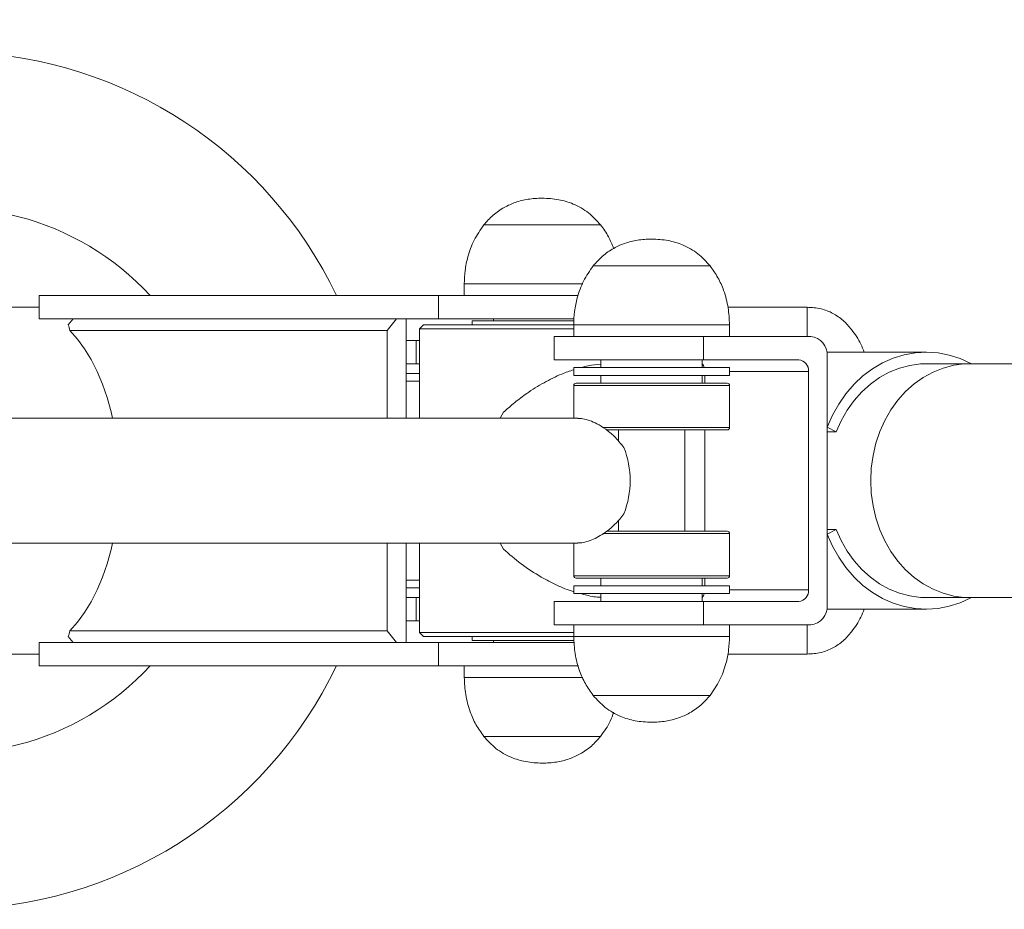
# Model space of a CAD drawing. Units: millimetres. Extents: x 0 to 420, y 0 to 297.
# Drawn here: x 207 to 224, y 61 to 77 of the extents above; entities that cross this region are included whole.
import ezdxf

# ---------------------------------------------------------------- set-up
doc = ezdxf.new("R2010")
doc.units = ezdxf.units.MM
doc.layers.add('FORMAT', color=7, linetype='Continuous')
doc.styles.add('SLDTEXTSTYLE0', font='TXT', dxfattribs={"width": 0.75})
doc.dimstyles.new('SLDDIMSTYLE4', dxfattribs={"dimtxt": 3.5, "dimasz": 6, "dimexe": 0, "dimexo": 0.0625, "dimgap": 0.875, "dimtad": 1, "dimdec": 0, "dimlfac": 15, "dimrnd": 1e-09, "dimzin": 12, "dimdsep": 46, "dimtxsty": 'SLDTEXTSTYLE0', "dimblk1": 'CLOSED', "dimblk2": 'CLOSED', "dimsah": 1, "dimcen": 0.09, "dimadec": 0, "dimazin": 3, "dimtfac": 1, "dimtofl": 0, "dimtmove": 0, "dimatfit": 3, "dimldrblk": 'CLOSED', "dimfxl": 0, "dimfrac": 2, "dimtolj": 1, "dimtzin": 12, "dimarcsym": 0})

# ---------------------------------------------------------------- blocks, each defined once
blk = doc.blocks.new('_CLOSED')
at = {"color": 0, "linetype": 'ByBlock', "lineweight": -2}
for p, q in [((-1, 0.166667), (0, 0)), ((-1, 0.166667), (-1, -0.166667)), ((0, 0), (-1, -0.166667)), ((0, 0), (-1, 0))]:
    blk.add_line(p, q, dxfattribs=at)
blk = doc.blocks.new('_D_14')
at = {"layer": 'FORMAT'}
for p, q in [((41.048, 72.222), (41.048, 100.093)), ((252.189, 72.222), (252.189, 100.093)), ((41.048, 99.093), (252.189, 99.093))]:
    blk.add_line(p, q, dxfattribs=at)
at = {"layer": 'FORMAT', "xscale": 6, "yscale": 6, "rotation": 180.0000000000003}
blk.add_blockref('_CLOSED', (41.048, 99.093, -66.981), dxfattribs=at)
at = {"layer": 'FORMAT', "xscale": 6, "yscale": 6}
blk.add_blockref('_CLOSED', (252.189, 99.093, -66.981), dxfattribs=at)
at = {"layer": 'FORMAT', "insert": (142.644, 103.605, -66.981), "char_height": 3.5, "attachment_point": 1, "style": 'SLDTEXTSTYLE0'}
blk.add_mtext('3167', dxfattribs=at)

msp = doc.modelspace()

# ---------------------------------------------------------------- linework, layer by layer
at = {"color": 7, "linetype": 'Continuous', "lineweight": 15}
for p, q in [((214.9068511, 73.0957235), (214.8186044, 73.0957235)), ((214.9068511, 73.0957235), (214.8186044, 73.0957235)), ((216.8186025, 73.0957235), (214.9068511, 73.0957235)), ((216.8186025, 73.0957235), (214.9068511, 73.0957235)), ((218.6906573, 72.3957234), (216.6906592, 72.3957234)), ((218.6906573, 72.3957234), (216.6906592, 72.3957234)), ((214.4852714, 72.0881932), (214.4852714, 71.8881931)), ((207.2125948, 71.488193), (207.2125948, 71.8881931)), ((214.0425679, 71.8881931), (207.2125948, 71.8881931)), ((214.0425679, 71.488193), (214.0425679, 71.8881931)), ((216.4356546, 71.8881931), (214.0425679, 71.8881931)), ((204.68353, 71.6881931), (207.2125948, 71.6881931)), ((220.3519341, 71.6881931), (218.9971523, 71.6881931)), ((220.3519341, 71.1881931), (220.3519341, 71.6881931)), ((220.3519341, 71.6881931), (220.3519341, 71.1881931)), ((214.0425679, 71.488193), (207.2125948, 71.488193)), ((207.7093797, 71.388193), (207.7913519, 71.488193)), ((213.3282499, 71.488193), (213.1643053, 71.2881931)), ((213.4921865, 69.7881931), (213.4921865, 71.488193)), ((216.3663861, 71.488193), (214.0425679, 71.488193)), ((214.6186031, 71.4548598), (214.6186031, 71.388193)), ((214.6205422, 71.4548598), (214.6186031, 71.4548598)), ((216.3666245, 71.4548598), (214.6205422, 71.4548598)), ((214.9852749, 71.488193), (214.9852749, 71.4548598)), ((213.1643053, 71.2881931), (207.7349381, 71.2881931)), ((213.1643053, 69.7881931), (213.1643053, 71.2881931)), ((213.7852745, 71.388193), (213.7186047, 71.3215265)), ((213.7186047, 71.3215265), (213.7186047, 69.7881931)), ((213.7186047, 71.3215265), (216.3573262, 71.3215265)), ((213.7852745, 71.388193), (216.3601792, 71.388193)), ((216.3573262, 71.388193), (216.3573262, 71.1881931)), ((219.0239903, 71.1881931), (219.0239903, 71.388193)), ((213.6614081, 71.1215263), (213.4921865, 71.1215263)), ((213.6614081, 70.7215264), (213.6614081, 71.1215263)), ((213.7186047, 71.1215263), (213.6614081, 71.1215263)), ((216.0239932, 71.1881931), (216.0239932, 70.7881931)), ((218.5782827, 71.1881931), (216.0239932, 71.1881931)), ((218.5782827, 70.7881931), (218.5782827, 71.1881931)), ((220.4121109, 71.1881931), (218.5782827, 71.1881931)), ((216.0239932, 70.7881931), (218.5782827, 70.7881931)), ((216.8239908, 70.7881931), (216.8239908, 70.6548597)), ((218.5573257, 70.6548597), (218.5573257, 70.7881931)), ((218.5782827, 70.7881931), (220.2080246, 70.7881931)), ((222.3870115, 70.9215264), (220.6885414, 70.9215264)), ((220.6942396, 66.588193), (220.6942396, 70.8548599)), ((213.6614081, 70.7215264), (213.4921865, 70.7215264)), ((213.7186047, 70.7215264), (213.6614081, 70.7215264)), ((216.3573262, 70.6548597), (216.3573262, 70.5215265)), ((218.9591166, 70.6548597), (216.3573262, 70.6548597)), ((218.5589549, 70.7215264), (218.5573257, 70.7215264)), ((219.0239903, 70.6548597), (218.9591166, 70.6548597)), ((219.0239903, 70.5215265), (219.0239903, 70.6548597)), ((220.3773018, 70.5881931), (220.3773018, 66.8548597)), ((223.13261, 70.7215264), (222.3870115, 70.7215264)), ((229.4361111, 70.7215264), (223.13261, 70.7215264)), ((213.4921865, 70.5548597), (213.7186047, 70.5548597)), ((218.9591166, 70.5215265), (216.3573262, 70.5215265)), ((216.8239908, 70.5215265), (216.8239908, 70.3881931)), ((218.5573257, 70.3881931), (218.5573257, 70.5215265)), ((218.6020609, 70.3881931), (218.6020609, 70.5215265)), ((219.0239903, 70.5215265), (218.9591166, 70.5215265)), ((216.3573262, 70.3481931), (216.3573262, 69.7881931)), ((216.3973249, 70.3881931), (218.9838803, 70.3881931)), ((218.9838803, 70.3881931), (218.9839916, 70.3881931)), ((219.0239903, 69.6281931), (219.0239903, 70.3481931)), ((216.4264596, 69.7881931), (204.68353, 69.7881931)), ((215.1555217, 69.8910468), (215.0967833, 69.7881931)), ((218.9839916, 69.5881931), (216.9170217, 69.5881931)), ((217.1239929, 69.5881931), (217.1239929, 69.3939003)), ((218.2573236, 67.8548597), (218.2573236, 69.5881931)), ((218.6020609, 67.8548597), (218.6020609, 69.5881931)), ((220.8481308, 69.554722), (220.6942396, 69.6380416)), ((220.6942396, 69.554722), (220.8481308, 69.554722)), ((217.1239929, 68.0424739), (217.1239929, 67.8548597)), ((216.9158932, 67.8548597), (218.9838803, 67.8548597)), ((218.9838803, 67.8548597), (218.9839916, 67.8548597)), ((219.0239903, 67.0948598), (219.0239903, 67.8148597)), ((220.6942396, 67.8050113), (220.8481308, 67.8883309)), ((220.6942396, 67.8883309), (220.8481308, 67.8883309)), ((204.68353, 67.6548597), (216.4266583, 67.6548597)), ((213.1643053, 66.1548598), (213.1643053, 67.6548597)), ((213.4921865, 65.9548599), (213.4921865, 67.6548597)), ((213.7186047, 67.6548597), (213.7186047, 66.1215264)), ((215.0967833, 67.6548597), (215.1555217, 67.5520061)), ((216.3573262, 67.6548597), (216.3573262, 67.0948598)), ((218.9839916, 67.0548597), (216.3973249, 67.0548597)), ((216.8239908, 67.0548597), (216.8239908, 66.9215264)), ((218.5573257, 66.9215264), (218.5573257, 67.0548597)), ((218.6020609, 66.9215264), (218.6020609, 67.0548597)), ((213.7186047, 66.8881931), (213.4921865, 66.8881931)), ((216.3573262, 66.9215264), (216.3573262, 66.7881931)), ((216.3573262, 66.9215264), (219.0239903, 66.9215264)), ((219.0239903, 66.7881931), (219.0239903, 66.9215264)), ((213.4921865, 66.7215265), (213.6614081, 66.7215265)), ((213.6614081, 66.7215265), (213.6614081, 66.3215265)), ((213.6614081, 66.7215265), (213.7186047, 66.7215265)), ((216.3573262, 66.7881931), (219.0239903, 66.7881931)), ((216.8239908, 66.7881931), (216.8239908, 66.6548598)), ((218.5573257, 66.6548598), (218.5573257, 66.7881931)), ((218.5573257, 66.7215265), (218.5589549, 66.7215265)), ((222.3870115, 66.7215265), (223.13261, 66.7215265)), ((223.13261, 66.7215265), (229.4390357, 66.7215265)), ((216.0239932, 66.6548598), (216.0239932, 66.2548597)), ((218.5782827, 66.6548598), (216.0239932, 66.6548598)), ((218.5782827, 66.2548597), (218.5782827, 66.6548598)), ((220.2080246, 66.6548598), (218.5782827, 66.6548598)), ((220.6885414, 66.5215264), (222.3870115, 66.5215264)), ((213.4921865, 66.3215265), (213.6614081, 66.3215265)), ((213.6614081, 66.3215265), (213.7186047, 66.3215265)), ((218.5782827, 66.2548597), (216.0239932, 66.2548597)), ((216.3573262, 66.2548597), (216.3573262, 66.0548598)), ((220.4121109, 66.2548597), (218.5782827, 66.2548597)), ((219.0239903, 66.0548598), (219.0239903, 66.2548597)), ((220.3519341, 65.7548597), (220.3519341, 66.2548597)), ((220.3519341, 66.2548597), (220.3519341, 65.7548597)), ((207.7913519, 65.9548599), (207.7093797, 66.0548598)), ((207.7349381, 66.1548598), (213.1643053, 66.1548598)), ((213.1643053, 66.1548598), (213.3282499, 65.9548599)), ((213.7186047, 66.1215264), (213.7852745, 66.0548598)), ((213.7186047, 66.1215264), (216.3573262, 66.1215264)), ((213.7852745, 66.0548598), (216.3601792, 66.0548598)), ((214.6186031, 66.0548598), (214.6186031, 65.988193)), ((207.2125948, 65.5548598), (207.2125948, 65.9548599)), ((214.0425679, 65.9548599), (207.2125948, 65.9548599)), ((214.0425679, 65.5548598), (214.0425679, 65.9548599)), ((216.368206, 65.9548599), (214.0425679, 65.9548599)), ((214.6205422, 65.988193), (214.6186031, 65.988193)), ((216.3678325, 65.988193), (214.6205422, 65.988193)), ((214.9852749, 65.988193), (214.9852749, 65.9548599)), ((207.2125948, 65.7548597), (204.68353, 65.7548597)), ((218.9944025, 65.7548597), (220.3519341, 65.7548597)), ((214.0425679, 65.5548598), (207.2125948, 65.5548598)), ((216.4379355, 65.5548598), (214.0425679, 65.5548598)), ((214.4852714, 65.5548598), (214.4852714, 65.3548596)), ((216.9715163, 65.0473295), (216.6906592, 65.0473295)), ((216.9715163, 65.0473295), (216.6906592, 65.0473295)), ((216.9715163, 65.0473295), (218.6906573, 65.0473295)), ((216.9715163, 65.0473295), (218.6906573, 65.0473295)), ((214.8186044, 64.3473293), (214.9068511, 64.3473293)), ((214.8186044, 64.3473293), (214.9068511, 64.3473293)), ((214.9068511, 64.3473293), (216.8186025, 64.3473293)), ((214.9068511, 64.3473293), (216.8186025, 64.3473293))]:
    msp.add_line(p, q, dxfattribs=at)
at = {"color": 8, "linetype": 'Continuous', "lineweight": 15}
for p, q in [((214.602931, 72.0881932), (214.4852714, 72.0881932)), ((216.5141579, 72.0881932), (214.602931, 72.0881932)), ((219.0239903, 71.388193), (216.3573262, 71.388193)), ((220.3773018, 70.5881931), (219.0239903, 70.5881931)), ((213.7186047, 70.4215264), (213.4921865, 70.4215264)), ((219.0239903, 70.3481931), (216.3573262, 70.3481931)), ((216.8536739, 69.6281931), (219.0239903, 69.6281931)), ((219.0239903, 67.8148597), (216.8551918, 67.8148597)), ((216.3573262, 67.0948598), (219.0239903, 67.0948598)), ((213.4921865, 67.0215265), (213.7186047, 67.0215265)), ((219.0239903, 66.8548597), (220.3773018, 66.8548597)), ((216.3573262, 66.0548598), (216.7318023, 66.0548598)), ((216.7318023, 66.0548598), (219.0239903, 66.0548598)), ((214.4852714, 65.3548596), (214.602931, 65.3548596)), ((214.602931, 65.3548596), (216.5158586, 65.3548596))]:
    msp.add_line(p, q, dxfattribs=at)
at = {"color": 7, "linetype": 'Continuous', "lineweight": 15, "flags": 128}
for points in [[(207.7349381, 71.2881931), (207.8648882, 71.1425278), (207.986724, 70.9768668), (208.0994483, 70.7925785), (208.2021193, 70.5911846), (208.2938946, 70.3743488), (208.3740152, 70.1438618), (208.4418214, 69.9016274), (208.468409, 69.7881931)], [(220.6942396, 69.6380416), (220.7842029, 69.8412897), (220.8915866, 70.0323667), (221.0152305, 70.2091956), (221.1537755, 70.3698546), (221.3057356, 70.5125973), (221.4694417, 70.6358721), (221.6431217, 70.7383392), (221.8248841, 70.8188847), (222.0127659, 70.8766334), (222.2047087, 70.9109573), (222.3986304, 70.9214834), (222.592433, 70.9080975), (222.7839943, 70.8709449), (222.9712483, 70.8104296), (223.1521524, 70.7272089), (223.1627302, 70.7215264)], [(222.3870115, 70.7215264), (222.2916918, 70.7183532), (222.1092777, 70.6944238), (221.93013, 70.6473022), (221.7563467, 70.5775423), (221.5899861, 70.485964), (221.4329955, 70.373644), (221.2872104, 70.2419026), (221.1543636, 70.0922885), (221.0359967, 69.9265605), (220.9335244, 69.7466667), (220.8481308, 69.554722)], [(223.1627302, 66.7215265), (223.1521524, 66.7158439), (222.9712483, 66.6326233), (222.7839943, 66.5721079), (222.592433, 66.5349554), (222.3986304, 66.5215694), (222.2047087, 66.5320956), (222.0127659, 66.5664194), (221.8248841, 66.6241681), (221.6431217, 66.7047136), (221.4694417, 66.8071807), (221.3057356, 66.9304555), (221.1537755, 67.0731982), (221.0152305, 67.2338572), (220.8915866, 67.4106862), (220.7842029, 67.6017631), (220.6942396, 67.8050113)], [(220.8481308, 67.8883309), (220.9335244, 67.6963861), (221.0359967, 67.5164924), (221.1543636, 67.3507644), (221.2872104, 67.2011503), (221.4329955, 67.0694089), (221.5899861, 66.9570889), (221.7563467, 66.8655106), (221.93013, 66.7957506), (222.1092777, 66.7486291), (222.2916918, 66.7246997), (222.3870115, 66.7215265)], [(208.468409, 67.6548597), (208.4418214, 67.5414255), (208.3740152, 67.2991911), (208.2938946, 67.068704), (208.2021193, 66.8518683), (208.0994483, 66.6504744), (207.986724, 66.466186), (207.8648882, 66.3005251), (207.7349381, 66.1548598)]]:
    msp.add_lwpolyline(points, dxfattribs=at)
at = {"color": 8, "linetype": 'Continuous', "lineweight": 15, "flags": 128}
for points in [[(223.13261, 70.7215264), (223.0409698, 70.7185932), (222.8587545, 70.6951795), (222.6797498, 70.6486264), (222.5060539, 70.5794798), (222.3397013, 70.4885506), (222.182655, 70.3769044), (222.0367349, 70.2458505), (221.9036655, 70.0969253), (221.7850125, 69.9318749), (221.6821508, 69.7526341), (221.5962963, 69.5613046), (221.5284583, 69.3601295), (221.4794156, 69.1514673), (221.4497642, 68.9377645), (221.439846, 68.7215264)], [(221.439846, 68.7215264), (221.4497642, 68.5052884), (221.4794156, 68.2915855), (221.5284583, 68.0829234), (221.5962963, 67.8817482), (221.6821508, 67.6904187), (221.7850125, 67.511178), (221.9036655, 67.3461275), (222.0367349, 67.1972023), (222.182655, 67.0661485), (222.3397013, 66.9545023), (222.5060539, 66.863573), (222.6797498, 66.7944264), (222.8587545, 66.7478733), (223.0409698, 66.7244596), (223.13261, 66.7215265)]]:
    msp.add_lwpolyline(points, dxfattribs=at)
at = {"color": 7, "linetype": 'Continuous', "lineweight": 15}
for centre, radius, start, end in [((205.685271, 68.7215264), 7.3333333, 25.58300198, 150.30027196), ((205.685271, 68.7215264), 4.6666667, 42.73211004, 108.01888441), ((220.3841854, 70.8784958), 0.3109538, 355.64067975, 84.84754699), ((220.1912791, 70.602383), 0.1865631, 355.63792768, 84.85031309), ((218.3896607, 70.5949301), 0.2113933, 16.46910148, 36.78873948), ((216.3973255, 70.3481931), 0.04, 90, 180), ((218.9839922, 70.3481931), 0.04, 0, 90), ((218.9839922, 69.6281931), 0.04, 270, 0), ((215.7683193, 68.7215264), 1.5550907, 338.66848791, 21.33151209), ((218.9839922, 67.8148598), 0.04, 0, 90), ((216.3973255, 67.0948598), 0.04, 180, 270), ((218.9839922, 67.0948598), 0.04, 270, 0), ((218.3896607, 66.8481228), 0.2113933, 323.21126052, 343.53089852), ((220.1912791, 66.8406699), 0.1865631, 275.14968691, 4.36207232), ((220.3841854, 66.564557), 0.3109538, 275.15245301, 4.35932025), ((205.685271, 68.7215264), 4.6666667, 251.89545512, 317.26788996), ((205.685271, 68.7215264), 7.3333333, 270, 334.41699802)]:
    msp.add_arc(centre, radius, start, end, dxfattribs=at)
for major_axis, start_param, end_param in [((2.8297922, 2.8297922), 6.0628234026, 6.1345356759), ((2.8297922, -2.8297922), 0.1486496313, 0.2203619046)]:
    msp.add_ellipse((204.7788764, 68.7215264), major_axis=major_axis, ratio=0.3147661448, start_param=start_param, end_param=end_param, dxfattribs=at)
for points, knots in [([(215.8186035, 73.5548596), (215.7374123, 73.5514281), (215.5818612, 73.5448538), (215.3623144, 73.4887523), (215.1589458, 73.3977227), (214.9723536, 73.2691571), (214.8694351, 73.153062), (214.8186044, 73.0957235)], [0, 0, 0, 0, 0.2136030878, 0.4092336454, 0.5924484638, 0.7987134247, 1, 1, 1, 1]), ([(216.8186025, 73.0957235), (216.752629, 73.1680949), (216.6180185, 73.3157595), (216.3660948, 73.4575401), (216.0946193, 73.5413314), (215.9135966, 73.5502038), (215.8186035, 73.5548596)], [0, 0, 0, 0, 0.2568202544, 0.5240091785, 0.7502200714, 1, 1, 1, 1]), ([(214.8186044, 73.0957235), (214.7599643, 73.0111449), (214.6430197, 72.8424715), (214.5477022, 72.5728494), (214.4942875, 72.3203733), (214.4882464, 72.1648027), (214.4852714, 72.0881932)], [0, 0, 0, 0, 0.2848657087, 0.568101295, 0.7873150843, 1, 1, 1, 1]), ([(217.0409517, 72.6953996), (217.013825, 72.7629656), (216.9565365, 72.9056576), (216.8661763, 73.0301693), (216.8186025, 73.0957235)], [0, 0, 0, 0, 0.4735095006, 1, 1, 1, 1]), ([(217.6906582, 72.8548597), (217.609467, 72.8514281), (217.453916, 72.8448535), (217.2343692, 72.7887524), (217.0310004, 72.6977231), (216.8444084, 72.5691572), (216.7414899, 72.4530619), (216.6906592, 72.3957234)], [0, 0, 0, 0, 0.2136030713, 0.409233545, 0.5924482453, 0.7987132991, 1, 1, 1, 1]), ([(218.6906573, 72.3957234), (218.6246838, 72.4680949), (218.4900734, 72.6157597), (218.2381494, 72.7575397), (217.9666741, 72.841332), (217.7856513, 72.850204), (217.6906582, 72.8548597)], [0, 0, 0, 0, 0.2568203694, 0.5240091438, 0.7502201289, 1, 1, 1, 1]), ([(216.6906592, 72.3957234), (216.6320191, 72.3111447), (216.5150744, 72.1424713), (216.419757, 71.8728492), (216.3663423, 71.6203731), (216.3603011, 71.4648025), (216.3573262, 71.388193)], [0, 0, 0, 0, 0.2848657087, 0.568101295, 0.7873150843, 1, 1, 1, 1]), ([(219.0239903, 71.388193), (219.0191485, 71.4861429), (219.0093039, 71.6852993), (218.9355061, 71.9565221), (218.8315763, 72.1986363), (218.7376883, 72.3299465), (218.6906573, 72.3957234)], [0, 0, 0, 0, 0.2718229775, 0.5526839384, 0.7759271791, 1, 1, 1, 1]), ([(221.3294105, 70.9215264), (221.3109901, 70.9664457), (221.2550751, 71.1027974), (221.1355586, 71.2883245), (220.9723637, 71.4668882), (220.7949946, 71.5909132), (220.5845086, 71.6738067), (220.4317152, 71.6832581), (220.3519341, 71.6881931)], [0, 0, 0, 0, 0.1098840323, 0.3335508458, 0.4953195473, 0.655130086, 0.8199261186, 1, 1, 1, 1]), ([(216.3573262, 70.6201631), (216.2890775, 70.5964786), (216.1166994, 70.536658), (215.8441087, 70.4003051), (215.576524, 70.2326127), (215.3457899, 70.0605783), (215.2191477, 69.9477384), (215.1555217, 69.8910468)], [0, 0, 0, 0, 0.1551687511, 0.3919149753, 0.6354600633, 0.8168522599, 1, 1, 1, 1]), ([(216.8210106, 70.7157919), (216.7500021, 70.7091628), (216.638881, 70.6987889), (216.5232216, 70.6665113), (216.4814707, 70.6548597)], [0, 0, 0, 0, 0.6390192234, 1, 1, 1, 1]), ([(217.2168728, 69.2872118), (217.1624209, 69.3548474), (217.0674485, 69.472814), (216.9049409, 69.6053823), (216.7636162, 69.6940751), (216.6315056, 69.7518725), (216.5204427, 69.7835763), (216.4555152, 69.785653), (216.426404, 69.7865841)], [0, 0, 0, 0, 0.237075876, 0.4134960627, 0.5954978528, 0.7367615387, 0.8819733204, 1, 1, 1, 1]), ([(216.4267378, 67.6568791), (216.432373, 67.6562239), (216.4693653, 67.651923), (216.5506707, 67.6682533), (216.6645064, 67.7032644), (216.7836237, 67.76136), (216.9057874, 67.8393236), (217.0290831, 67.9399437), (217.1352816, 68.0478665), (217.1935929, 68.1250334), (217.2168728, 68.155841)], [0, 0, 0, 0, 0.0246203248, 0.1616196587, 0.3026259488, 0.4401190936, 0.5807842553, 0.7359367168, 0.8945768345, 1, 1, 1, 1]), ([(215.1555217, 67.5520061), (215.2546281, 67.4656471), (215.4552967, 67.2907893), (215.7676451, 67.0853402), (216.0687051, 66.9313695), (216.2575385, 66.8491711), (216.3543884, 66.8229739), (216.3573262, 66.8221792)], [0, 0, 0, 0, 0.2818420003, 0.5706681391, 0.7793649121, 0.9933073815, 1, 1, 1, 1]), ([(216.4822337, 66.7881931), (216.5153146, 66.7788337), (216.628193, 66.7468974), (216.7436852, 66.7269546), (216.819192, 66.7264429), (216.8210503, 66.7264303)], [0, 0, 0, 0, 0.2879308452, 0.9824751919, 1, 1, 1, 1]), ([(220.3519341, 65.7548597), (220.4317152, 65.7597947), (220.5845086, 65.7692461), (220.7949946, 65.8521397), (220.9723637, 65.9761647), (221.1355586, 66.1547283), (221.2550751, 66.3402555), (221.3109901, 66.4766071), (221.3294105, 66.5215264)], [0, 0, 0, 0, 0.1800738814, 0.344869914, 0.5046804527, 0.6664491542, 0.8901159677, 1, 1, 1, 1]), ([(216.3573262, 66.0548598), (216.3621669, 65.9569097), (216.3720093, 65.7577519), (216.4458228, 65.4865343), (216.5497381, 65.2444145), (216.6436272, 65.1131059), (216.6906592, 65.0473295)], [0, 0, 0, 0, 0.2718232889, 0.5526864302, 0.7759269224, 1, 1, 1, 1]), ([(218.6906573, 65.0473295), (218.7492974, 65.1319082), (218.866242, 65.3005816), (218.9615595, 65.5702036), (219.0149742, 65.8226798), (219.0210154, 65.9782504), (219.0239903, 66.0548598)], [0, 0, 0, 0, 0.2848657087, 0.568101295, 0.7873150843, 1, 1, 1, 1]), ([(214.4852714, 65.3548596), (214.4901121, 65.2569095), (214.4999546, 65.0577518), (214.5737681, 64.7865344), (214.6776836, 64.5444147), (214.7715725, 64.413106), (214.8186044, 64.3473293)], [0, 0, 0, 0, 0.2718233023, 0.5526862347, 0.7759265278, 1, 1, 1, 1]), ([(216.6906592, 65.0473295), (216.7566357, 64.9749585), (216.8912496, 64.827298), (217.1431683, 64.6855111), (217.4146426, 64.6017212), (217.5956652, 64.592849), (217.6906582, 64.5881932)], [0, 0, 0, 0, 0.2568256107, 0.5240086361, 0.7502198625, 1, 1, 1, 1]), ([(217.6906582, 64.5881932), (217.7718495, 64.5916248), (217.9274005, 64.5981993), (218.1469473, 64.6543005), (218.3503161, 64.7453298), (218.5369081, 64.8738957), (218.6398266, 64.9899909), (218.6906573, 65.0473295)], [0, 0, 0, 0, 0.2136030713, 0.409233545, 0.5924482453, 0.7987132991, 1, 1, 1, 1]), ([(216.8186025, 64.3473293), (216.8792843, 64.4310618), (216.9720353, 64.5590455), (217.0221825, 64.7081604), (217.0395212, 64.7597177)], [0, 0, 0, 0, 0.65424423238, 1, 1, 1, 1]), ([(214.8186044, 64.3473293), (214.884581, 64.2749585), (215.019195, 64.1272982), (215.2711134, 63.9855106), (215.542588, 63.9017218), (215.7236105, 63.8928492), (215.8186035, 63.8881932)], [0, 0, 0, 0, 0.2568254956, 0.5240086708, 0.750219805, 1, 1, 1, 1]), ([(215.8186035, 63.8881932), (215.8997947, 63.8916247), (216.0553458, 63.898199), (216.2748926, 63.9543005), (216.4782612, 64.0453301), (216.6648534, 64.1738957), (216.7677719, 64.2899908), (216.8186025, 64.3473293)], [0, 0, 0, 0, 0.2136030878, 0.4092336454, 0.5924484638, 0.7987134247, 1, 1, 1, 1])]:
    msp.add_open_spline(points, degree=3, knots=knots, dxfattribs=at)

# ---------------------------------------------------------------- dimensions: what is measured, and where the dimension line sits
at = {"layer": 'FORMAT'}
dim = msp.add_linear_dim(base=(252.1888049, 99.0930457), p1=(41.0484038, 71.2215264), p2=(252.1888049, 71.2215264), dimstyle='SLDDIMSTYLE4', dxfattribs=at)
dim.commit()
dim.dimension.update_dxf_attribs({"geometry": '_D_14', "text_midpoint": (149.2376158, 99.0930457), "dimtype": 160})

doc.saveas('drawing.dxf')
